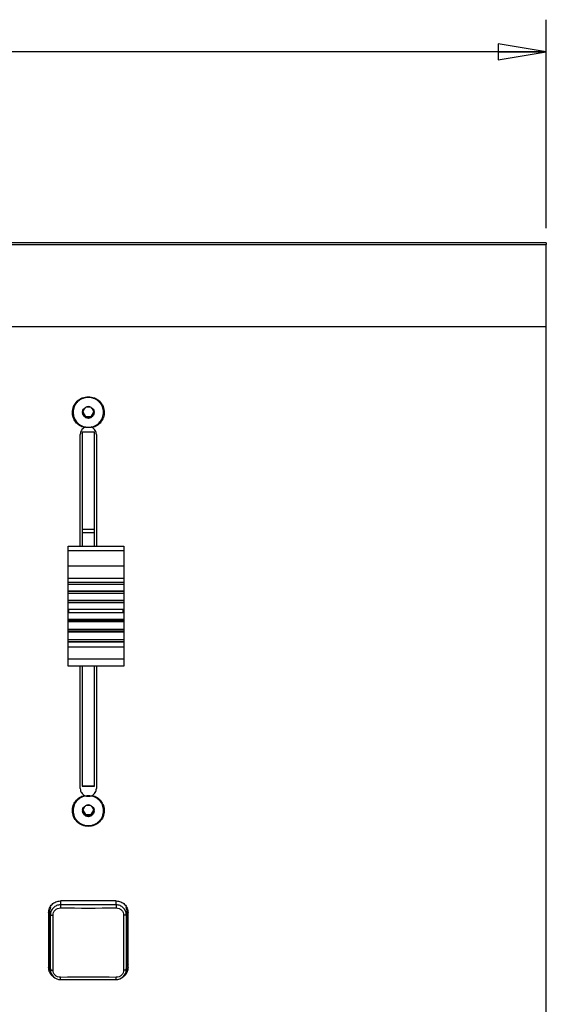
# Model space of a CAD drawing. Units: inches. Extents: x 0 to 40, y 0 to 28.
# Drawn here: x 29.1 to 31.2, y 13.1 to 17 of the extents above; entities that cross this region are included whole.
import ezdxf

# ---------------------------------------------------------------- set-up
doc = ezdxf.new("R2010")
doc.units = ezdxf.units.IN
doc.header["$LTSCALE"] = 2.2
doc.header["$MEASUREMENT"] = 0
doc.layers.get('0').update_dxf_attribs({"linetype": 'CONTINUOUS'})
doc.layers.add('AXIS', color=7, linetype='CONTINUOUS')
doc.styles.get("Standard").update_dxf_attribs({"font": 'txt', "width": 0.8})
doc.dimstyles.new('DIMSTYLE_1', dxfattribs={"dimtxt": 0.15625, "dimasz": 0.1875, "dimexe": 0.125, "dimexo": 0.0625, "dimgap": 0.078125, "dimtad": 0, "dimtih": 1, "dimtoh": 1, "dimlfac": 2, "dimzin": 4, "dimdsep": 46, "dimtxsty": 'Standard', "dimblk": 'CLOSED', "dimblk1": 'CLOSED', "dimblk2": 'CLOSED', "dimcen": 0.09, "dimazin": 1, "dimtfac": 1, "dimtofl": 0, "dimtmove": 0, "dimatfit": 3, "dimldrblk": 'CLOSED', "dimfxl": 1, "dimtolj": 1, "dimtzin": 4, "dimarcsym": 0})

# ---------------------------------------------------------------- blocks, each defined once
blk = doc.blocks.new('_CLOSED')
at = {"color": 0, "linetype": 'ByBlock'}
for p, q in [((0, 0), (-1, 0.167)), ((-1, 0.167), (-1, -0.167)), ((-1, -0.167), (0, 0)), ((-1, 0), (0, 0))]:
    blk.add_line(p, q, dxfattribs=at)
blk = doc.blocks.new('*D8')
at = {"color": 2, "linetype": 'Continuous', "transparency": 16777216}
for p, q in [((23.4257, 16.1515), (23.4257, 16.9639)), ((31.1757, 16.1515), (31.1757, 16.9639)), ((23.4257, 16.8389), (26.91, 16.8389)), ((31.1757, 16.8389), (27.6913, 16.8389))]:
    blk.add_line(p, q, dxfattribs=at)
at = {"color": 2, "linetype": 'Continuous', "transparency": 16777216, "xscale": 0.1875, "yscale": 0.1875, "zscale": 0.1875, "rotation": 180}
blk.add_blockref('_CLOSED', (23.4257, 16.8389), dxfattribs=at)
at = {"color": 2, "linetype": 'Continuous', "transparency": 16777216, "xscale": 0.1875, "yscale": 0.1875, "zscale": 0.1875}
blk.add_blockref('_CLOSED', (31.1757, 16.8389), dxfattribs=at)
at = {"color": 2, "linetype": 'Continuous', "transparency": 16777216, "insert": (27.3007, 16.917), "char_height": 0.15625, "width": 0.625, "attachment_point": 2, "line_spacing_factor": 0.9}
blk.add_mtext('15.50', dxfattribs=at)

msp = doc.modelspace()

# ---------------------------------------------------------------- linework, layer by layer
at = {"color": 3, "linetype": 'Continuous'}
for p, q in [((31.1757, 16.0951), (23.4257, 16.0951)), ((23.4257, 16.089), (31.1757, 16.089)), ((31.1757, 8.4531), (31.1757, 16.089))]:
    msp.add_line(p, q, dxfattribs=at)
at = {"color": 7, "linetype": 'Continuous'}
for p, q in [((31.1757, 16.0951), (31.1757, 16.089)), ((29.3822, 15.3778), (29.3781, 15.3754)), ((29.4082, 15.3754), (29.4041, 15.3778)), ((29.3694, 15.3581), (29.3694, 14.9141)), ((29.4169, 15.3581), (29.3694, 15.3581)), ((29.4169, 14.9141), (29.4169, 15.3581)), ((29.3694, 14.9795), (29.4169, 14.9795)), ((29.4169, 14.9652), (29.3694, 14.9652)), ((29.3144, 14.4466), (29.3144, 14.9141)), ((29.3144, 14.9141), (29.5309, 14.9141)), ((29.5309, 14.9141), (29.5309, 14.4466)), ((29.3144, 14.774), (29.5309, 14.774)), ((29.5309, 14.7648), (29.3144, 14.7648)), ((29.3144, 14.74), (29.5309, 14.74)), ((29.3144, 14.739), (29.5309, 14.739)), ((29.5309, 14.7298), (29.3144, 14.7298)), ((29.3144, 14.7037), (29.5309, 14.7037)), ((29.3144, 14.7018), (29.5309, 14.7018)), ((29.5309, 14.6929), (29.3144, 14.6929)), ((29.3144, 14.669), (29.5309, 14.669)), ((29.5309, 14.6545), (29.3144, 14.6545)), ((29.3164, 14.6694), (29.3164, 14.6548)), ((29.529, 14.6548), (29.529, 14.6694)), ((29.3144, 14.63), (29.5309, 14.63)), ((29.3144, 14.6242), (29.5309, 14.6242)), ((29.5309, 14.6186), (29.3144, 14.6186)), ((29.3144, 14.5903), (29.5309, 14.5903)), ((29.3144, 14.5839), (29.5309, 14.5839)), ((29.5309, 14.5789), (29.3144, 14.5789)), ((29.3144, 14.5503), (29.5309, 14.5503)), ((29.3144, 14.5424), (29.5309, 14.5424)), ((29.5309, 14.5394), (29.3144, 14.5394)), ((29.5309, 14.4466), (29.3144, 14.4466)), ((29.3694, 14.4466), (29.3694, 13.9794)), ((29.4169, 13.9794), (29.4169, 14.4466)), ((29.3694, 13.9802), (29.4169, 13.9802)), ((29.3694, 13.9794), (29.4169, 13.9794)), ((29.2436, 13.2835), (29.2436, 13.4974)), ((29.5427, 13.4974), (29.5427, 13.2835)), ((29.2436, 13.2835), (29.2438, 13.2795)), ((29.2457, 13.2607), (29.2438, 13.2795)), ((29.5406, 13.2607), (29.5425, 13.2795)), ((29.5425, 13.2795), (29.5427, 13.2835))]:
    msp.add_line(p, q, dxfattribs=at)
at = {"color": 9, "linetype": 'Continuous'}
for p, q in [((23.4257, 15.7687), (31.1757, 15.7687)), ((29.5309, 14.895), (29.3144, 14.895)), ((29.3144, 14.837), (29.5309, 14.837)), ((29.3144, 14.7886), (29.5309, 14.7886)), ((29.3144, 14.5214), (29.5309, 14.5214)), ((29.3144, 14.4748), (29.5309, 14.4748)), ((29.2455, 13.4785), (29.2436, 13.4974)), ((29.2845, 13.532), (29.2845, 13.5169)), ((29.2845, 13.5169), (29.2847, 13.5049)), ((29.5018, 13.5169), (29.5016, 13.5049)), ((29.5018, 13.5169), (29.5018, 13.532)), ((29.5427, 13.4974), (29.5408, 13.4785)), ((29.2455, 13.2645), (29.2455, 13.4785)), ((29.5408, 13.4785), (29.5408, 13.2645)), ((29.2436, 13.2835), (29.2455, 13.2645)), ((29.5408, 13.2645), (29.5427, 13.2835)), ((29.2455, 13.2645), (29.2457, 13.2607)), ((29.2846, 13.226), (29.2847, 13.2347)), ((29.5017, 13.226), (29.5016, 13.2347)), ((29.5406, 13.2608), (29.5408, 13.2645))]:
    msp.add_line(p, q, dxfattribs=at)
at = {"color": 6, "linetype": 'Continuous'}
for p, q in [((29.3716, 15.4368), (29.3818, 15.4193)), ((29.3818, 15.4193), (29.3818, 15.4153)), ((29.3818, 15.4193), (29.4045, 15.4193)), ((29.4045, 15.4193), (29.4147, 15.4368)), ((29.4045, 15.4153), (29.4045, 15.4193)), ((29.3716, 13.8857), (29.3818, 13.8683)), ((29.4045, 13.8683), (29.4147, 13.8857)), ((29.3818, 13.8683), (29.4045, 13.8683)), ((29.3818, 13.8683), (29.3818, 13.8642)), ((29.4045, 13.8642), (29.4045, 13.8683))]:
    msp.add_line(p, q, dxfattribs=at)
at = {"color": 7, "linetype": 'Continuous'}
for points in [[(29.2457, 13.2607), (29.2464, 13.2566), (29.2487, 13.2493), (29.2524, 13.2427), (29.2574, 13.2369), (29.2634, 13.2321), (29.2703, 13.2286), (29.2777, 13.2266), (29.2846, 13.226)], [(29.5017, 13.226), (29.5086, 13.2266), (29.516, 13.2286), (29.5228, 13.2321), (29.5289, 13.2368), (29.5339, 13.2426), (29.5376, 13.2493), (29.5399, 13.2566), (29.5406, 13.2608)], [(29.2846, 13.226), (29.3567, 13.2261), (29.4295, 13.2261), (29.5017, 13.226)]]:
    msp.add_lwpolyline(points, dxfattribs=at)
at = {"color": 6, "linetype": 'Continuous'}
for centre, radius, start, end in [((29.3932, 15.434), 0.023, 60.4351, 119.5649), ((29.3925, 15.4347), 0.0221, 169.8689, 179.9956), ((29.3931, 15.4353), 0.023, 240.4125, 270.0232), ((29.3932, 15.4353), 0.023, 269.9768, 299.5875), ((29.3938, 15.4347), 0.0221, 0.0043, 10.1057), ((29.3932, 15.4364), 0.0599, 259.6605, 280.339), ((29.3925, 13.8836), 0.0221, 169.8689, 179.9956), ((29.3932, 13.8829), 0.023, 60.4351, 119.5649), ((29.3938, 13.8836), 0.0221, 0.0043, 10.1057), ((29.3931, 13.8842), 0.023, 240.4125, 270.0232), ((29.3932, 13.8842), 0.023, 269.9768, 299.5875)]:
    msp.add_arc(centre, radius, start, end, dxfattribs=at)
at = {"color": 7, "linetype": 'Continuous'}
for centre, start, end in [((29.2836, 13.4974), 162.9238, 179.9471), ((29.5027, 13.4974), 0.0529, 17.0763)]:
    msp.add_arc(centre, 0.04, start, end, dxfattribs=at)
at = {"color": 9, "linetype": 'Continuous'}
for centre, radius, start, end in [((29.3932, -18.818), 32.3351, 89.80756, 90.19245), ((29.3932, 28.0428), 14.5382, 269.57264, 270.42735), ((19.6464, 13.3698), 9.6101, 359.36331, 0.63669), ((39.1082, 13.3698), 9.5784, 179.3612, 180.63879), ((29.3932, 5.5218), 7.7136, 89.19452, 90.80547)]:
    msp.add_arc(centre, radius, start, end, dxfattribs=at)
at = {"color": 3, "linetype": 'Continuous'}
for points, knots in [([(29.3312, 15.4347), (29.3312, 15.4426), (29.3344, 15.4587), (29.3482, 15.479), (29.3689, 15.4925), (29.3932, 15.4973), (29.4174, 15.4925), (29.4381, 15.479), (29.4519, 15.4587), (29.4552, 15.4426), (29.4552, 15.4347)], [0, 0, 0, 0, 0.12413, 0.248749, 0.37412, 0.5, 0.62588, 0.751251, 0.87587, 1, 1, 1, 1]), ([(29.3781, 15.3754), (29.3715, 15.377), (29.3587, 15.3825), (29.3434, 15.3964), (29.3334, 15.4144), (29.3312, 15.4279), (29.3312, 15.4347)], [0, 0, 0, 0, 0.251647, 0.502158, 0.751457, 1, 1, 1, 1]), ([(29.4552, 15.4347), (29.4552, 15.4279), (29.4529, 15.4144), (29.4429, 15.3964), (29.4276, 15.3825), (29.4149, 15.377), (29.4083, 15.3754)], [0, 0, 0, 0, 0.248532, 0.497836, 0.748351, 1, 1, 1, 1]), ([(29.3781, 15.3754), (29.3732, 15.3728), (29.3648, 15.3649), (29.3619, 15.3537), (29.3619, 15.3482)], [0, 0, 0, 0, 0.501689, 1, 1, 1, 1]), ([(29.4244, 15.3485), (29.4244, 15.3539), (29.4214, 15.365), (29.413, 15.3728), (29.4083, 15.3754)], [0, 0, 0, 0, 0.498314, 1, 1, 1, 1]), ([(29.3619, 13.9695), (29.3619, 13.9641), (29.365, 13.9532), (29.3733, 13.9454), (29.3781, 13.9428)], [0, 0, 0, 0, 0.498318, 1, 1, 1, 1]), ([(29.4083, 13.9428), (29.413, 13.9454), (29.4214, 13.9533), (29.4244, 13.9643), (29.4244, 13.9698)], [0, 0, 0, 0, 0.501686, 1, 1, 1, 1]), ([(29.3312, 13.8836), (29.3312, 13.8903), (29.3334, 13.9038), (29.3434, 13.9219), (29.3587, 13.9357), (29.3715, 13.9412), (29.3781, 13.9428)], [0, 0, 0, 0, 0.248532, 0.497836, 0.748351, 1, 1, 1, 1]), ([(29.4083, 13.9428), (29.4149, 13.9412), (29.4276, 13.9357), (29.4429, 13.9219), (29.4529, 13.9038), (29.4552, 13.8903), (29.4552, 13.8836)], [0, 0, 0, 0, 0.251647, 0.502158, 0.751457, 1, 1, 1, 1]), ([(29.4552, 13.8836), (29.4552, 13.8756), (29.4519, 13.8595), (29.4381, 13.8392), (29.4174, 13.8257), (29.3932, 13.8209), (29.3689, 13.8257), (29.3482, 13.8392), (29.3344, 13.8595), (29.3312, 13.8756), (29.3312, 13.8836)], [0, 0, 0, 0, 0.12413, 0.248749, 0.37412, 0.5, 0.62588, 0.751251, 0.87587, 1, 1, 1, 1])]:
    msp.add_open_spline(points, degree=3, knots=knots, dxfattribs=at)
at = {"color": 6, "linetype": 'Continuous'}
for points, knots in [([(29.4522, 15.4347), (29.4522, 15.4385), (29.4514, 15.4461), (29.4481, 15.4571), (29.4426, 15.4672), (29.4352, 15.4761), (29.4262, 15.4833), (29.4159, 15.4887), (29.4047, 15.4921), (29.3932, 15.4932), (29.3816, 15.4921), (29.3704, 15.4887), (29.3601, 15.4833), (29.3511, 15.4761), (29.3437, 15.4672), (29.3382, 15.4571), (29.3349, 15.4461), (29.3341, 15.4385), (29.3341, 15.4347)], [0, 0, 0, 0, 0.062032, 0.124132, 0.186366, 0.248774, 0.311368, 0.374134, 0.437032, 0.5, 0.562968, 0.625866, 0.688632, 0.751226, 0.813634, 0.875868, 0.937968, 1, 1, 1, 1]), ([(29.3818, 15.454), (29.3798, 15.451), (29.3759, 15.4447), (29.3723, 15.4381), (29.3704, 15.4347)], [0, 0, 0, 0, 0.479725, 1, 1, 1, 1]), ([(29.3708, 15.4385), (29.3713, 15.4417), (29.3739, 15.4479), (29.379, 15.4524), (29.3818, 15.454)], [0, 0, 0, 0, 0.498479, 1, 1, 1, 1]), ([(29.4045, 15.454), (29.4007, 15.4544), (29.3932, 15.4548), (29.3856, 15.4544), (29.3818, 15.454)], [0, 0, 0, 0, 0.500017, 1, 1, 1, 1]), ([(29.4159, 15.4347), (29.4141, 15.4381), (29.4104, 15.4447), (29.4065, 15.451), (29.4045, 15.454)], [0, 0, 0, 0, 0.520308, 1, 1, 1, 1]), ([(29.4045, 15.454), (29.4074, 15.4524), (29.4124, 15.4479), (29.415, 15.4417), (29.4155, 15.4385)], [0, 0, 0, 0, 0.501523, 1, 1, 1, 1]), ([(29.3341, 15.4347), (29.3341, 15.4313), (29.3347, 15.4246), (29.3373, 15.4148), (29.3417, 15.4056), (29.3475, 15.3973), (29.3548, 15.3901), (29.3632, 15.3842), (29.3724, 15.3799), (29.379, 15.3781), (29.3824, 15.3775)], [0, 0, 0, 0, 0.124181, 0.248471, 0.372976, 0.497767, 0.622883, 0.748326, 0.874055, 1, 1, 1, 1]), ([(29.3818, 15.4153), (29.3801, 15.4162), (29.3769, 15.4186), (29.3732, 15.4233), (29.3709, 15.4288), (29.3704, 15.4327), (29.3704, 15.4347)], [0, 0, 0, 0, 0.251306, 0.501612, 0.751053, 1, 1, 1, 1]), ([(29.3704, 15.4347), (29.3724, 15.4316), (29.3763, 15.4253), (29.38, 15.4187), (29.3818, 15.4153)], [0, 0, 0, 0, 0.479725, 1, 1, 1, 1]), ([(29.3818, 15.4153), (29.3827, 15.4153), (29.3865, 15.4156), (29.3903, 15.4158), (29.3932, 15.4158)], [0, 0, 0, 0, 0.238285, 1, 1, 1, 1]), ([(29.3932, 15.4158), (29.3941, 15.4158), (29.3979, 15.4157), (29.4017, 15.4155), (29.4045, 15.4153)], [0, 0, 0, 0, 0.260015, 1, 1, 1, 1]), ([(29.4039, 15.3775), (29.4073, 15.3781), (29.4139, 15.3799), (29.4232, 15.3842), (29.4315, 15.3901), (29.4388, 15.3973), (29.4446, 15.4056), (29.449, 15.4148), (29.4516, 15.4246), (29.4522, 15.4313), (29.4522, 15.4347)], [0, 0, 0, 0, 0.125945, 0.251674, 0.377117, 0.502233, 0.627024, 0.75153, 0.875819, 1, 1, 1, 1]), ([(29.4159, 15.4347), (29.4159, 15.4327), (29.4154, 15.4288), (29.4131, 15.4233), (29.4094, 15.4186), (29.4062, 15.4162), (29.4045, 15.4153)], [0, 0, 0, 0, 0.248949, 0.49839, 0.748696, 1, 1, 1, 1]), ([(29.4045, 15.4153), (29.4064, 15.4187), (29.41, 15.4253), (29.4139, 15.4316), (29.4159, 15.4347)], [0, 0, 0, 0, 0.520308, 1, 1, 1, 1]), ([(29.4522, 13.8836), (29.4522, 13.8874), (29.4514, 13.895), (29.4481, 13.906), (29.4426, 13.9161), (29.4352, 13.925), (29.4262, 13.9323), (29.4159, 13.9377), (29.4047, 13.941), (29.3932, 13.9421), (29.3816, 13.941), (29.3704, 13.9377), (29.3601, 13.9323), (29.3511, 13.925), (29.3437, 13.9161), (29.3382, 13.906), (29.3349, 13.895), (29.3341, 13.8874), (29.3341, 13.8836)], [0, 0, 0, 0, 0.062032, 0.124132, 0.186366, 0.248774, 0.311368, 0.374134, 0.437032, 0.5, 0.562968, 0.625866, 0.688632, 0.751226, 0.813634, 0.875868, 0.937968, 1, 1, 1, 1]), ([(29.3341, 13.8836), (29.3341, 13.8798), (29.3349, 13.8722), (29.3382, 13.8612), (29.3437, 13.851), (29.3511, 13.8422), (29.3601, 13.8349), (29.3704, 13.8295), (29.3816, 13.8262), (29.3932, 13.825), (29.4047, 13.8262), (29.4159, 13.8295), (29.4262, 13.8349), (29.4352, 13.8422), (29.4426, 13.851), (29.4481, 13.8612), (29.4514, 13.8722), (29.4522, 13.8798), (29.4522, 13.8836)], [0, 0, 0, 0, 0.062032, 0.124132, 0.186366, 0.248774, 0.311368, 0.374134, 0.437032, 0.5, 0.562968, 0.625866, 0.688632, 0.751226, 0.813634, 0.875868, 0.937968, 1, 1, 1, 1]), ([(29.3818, 13.903), (29.3798, 13.9), (29.3759, 13.8936), (29.3723, 13.887), (29.3704, 13.8836)], [0, 0, 0, 0, 0.479725, 1, 1, 1, 1]), ([(29.3818, 13.8642), (29.3801, 13.8652), (29.3769, 13.8676), (29.3732, 13.8723), (29.3709, 13.8777), (29.3704, 13.8816), (29.3704, 13.8836)], [0, 0, 0, 0, 0.251306, 0.501612, 0.751053, 1, 1, 1, 1]), ([(29.3704, 13.8836), (29.3724, 13.8806), (29.3763, 13.8742), (29.38, 13.8676), (29.3818, 13.8642)], [0, 0, 0, 0, 0.479725, 1, 1, 1, 1]), ([(29.3708, 13.8875), (29.3713, 13.8907), (29.3739, 13.8969), (29.379, 13.9014), (29.3818, 13.903)], [0, 0, 0, 0, 0.498479, 1, 1, 1, 1]), ([(29.4045, 13.903), (29.4007, 13.9033), (29.3932, 13.9037), (29.3856, 13.9033), (29.3818, 13.903)], [0, 0, 0, 0, 0.500017, 1, 1, 1, 1]), ([(29.4159, 13.8836), (29.4141, 13.887), (29.4104, 13.8936), (29.4065, 13.9), (29.4045, 13.903)], [0, 0, 0, 0, 0.520308, 1, 1, 1, 1]), ([(29.4045, 13.903), (29.4074, 13.9014), (29.4124, 13.8969), (29.415, 13.8906), (29.4155, 13.8875)], [0, 0, 0, 0, 0.501523, 1, 1, 1, 1]), ([(29.4159, 13.8836), (29.4159, 13.8816), (29.4154, 13.8777), (29.4131, 13.8723), (29.4094, 13.8676), (29.4062, 13.8652), (29.4045, 13.8642)], [0, 0, 0, 0, 0.248949, 0.49839, 0.748696, 1, 1, 1, 1]), ([(29.4045, 13.8642), (29.4064, 13.8676), (29.41, 13.8742), (29.4139, 13.8806), (29.4159, 13.8836)], [0, 0, 0, 0, 0.520308, 1, 1, 1, 1]), ([(29.3818, 13.8642), (29.3827, 13.8643), (29.3865, 13.8646), (29.3903, 13.8647), (29.3932, 13.8647)], [0, 0, 0, 0, 0.238285, 1, 1, 1, 1]), ([(29.3932, 13.8647), (29.3941, 13.8647), (29.3979, 13.8647), (29.4017, 13.8644), (29.4045, 13.8642)], [0, 0, 0, 0, 0.260015, 1, 1, 1, 1])]:
    msp.add_open_spline(points, degree=3, knots=knots, dxfattribs=at)
at = {"color": 7, "linetype": 'Continuous'}
msp.add_open_spline([(29.3781, 13.9428), (29.3828, 13.9409), (29.3932, 13.9391), (29.4035, 13.9409), (29.4082, 13.9428)], degree=3, knots=[0, 0, 0, 0, 0.500003, 1, 1, 1, 1], dxfattribs=at)
at = {"color": 9, "linetype": 'Continuous'}
for points, knots in [([(29.2845, 13.5169), (29.2795, 13.5169), (29.2692, 13.5149), (29.2563, 13.5064), (29.2476, 13.4936), (29.2455, 13.4835), (29.2455, 13.4785)], [0, 0, 0, 0, 0.251874, 0.502696, 0.752007, 1, 1, 1, 1]), ([(29.2559, 13.4766), (29.2559, 13.4803), (29.2573, 13.4878), (29.2637, 13.4973), (29.2734, 13.5036), (29.281, 13.505), (29.2847, 13.5049)], [0, 0, 0, 0, 0.248644, 0.497212, 0.747334, 1, 1, 1, 1]), ([(29.5016, 13.5049), (29.5054, 13.505), (29.513, 13.5036), (29.5226, 13.4973), (29.529, 13.4878), (29.5304, 13.4803), (29.5304, 13.4766)], [0, 0, 0, 0, 0.25272, 0.502849, 0.751409, 1, 1, 1, 1]), ([(29.5408, 13.4785), (29.5408, 13.4835), (29.5387, 13.4936), (29.53, 13.5064), (29.5171, 13.5149), (29.5068, 13.5169), (29.5018, 13.5169)], [0, 0, 0, 0, 0.247991, 0.497312, 0.748123, 1, 1, 1, 1]), ([(29.2455, 13.4785), (29.2455, 13.4783), (29.2458, 13.478), (29.2464, 13.4777), (29.2474, 13.4774), (29.2494, 13.477), (29.2523, 13.4767), (29.2547, 13.4766), (29.2559, 13.4766)], [0, 0, 0, 0, 0.037921, 0.102113, 0.200502, 0.330867, 0.658184, 1, 1, 1, 1]), ([(29.5408, 13.4785), (29.5408, 13.4783), (29.5405, 13.478), (29.5399, 13.4777), (29.5389, 13.4774), (29.5369, 13.477), (29.534, 13.4767), (29.5316, 13.4766), (29.5304, 13.4766)], [0, 0, 0, 0, 0.037355, 0.1005, 0.197602, 0.326944, 0.654611, 1, 1, 1, 1]), ([(29.2455, 13.2645), (29.2455, 13.2644), (29.2458, 13.2642), (29.2468, 13.2637), (29.249, 13.2633), (29.2523, 13.2631), (29.2547, 13.263), (29.2559, 13.263)], [0, 0, 0, 0, 0.032812, 0.093761, 0.319857, 0.650627, 1, 1, 1, 1]), ([(29.2847, 13.2347), (29.281, 13.2347), (29.2734, 13.236), (29.2637, 13.2423), (29.2573, 13.2518), (29.2559, 13.2593), (29.2559, 13.263)], [0, 0, 0, 0, 0.252387, 0.502289, 0.75075, 1, 1, 1, 1]), ([(29.5304, 13.263), (29.5304, 13.2593), (29.529, 13.2518), (29.5226, 13.2423), (29.513, 13.236), (29.5054, 13.2347), (29.5016, 13.2347)], [0, 0, 0, 0, 0.249303, 0.497771, 0.747667, 1, 1, 1, 1]), ([(29.5408, 13.2645), (29.5408, 13.2644), (29.5405, 13.2642), (29.5394, 13.2637), (29.5372, 13.2633), (29.534, 13.2631), (29.5316, 13.263), (29.5304, 13.263)], [0, 0, 0, 0, 0.03334, 0.095348, 0.323808, 0.65424, 1, 1, 1, 1])]:
    msp.add_open_spline(points, degree=3, knots=knots, dxfattribs=at)
at = {"layer": 'AXIS', "color": 3, "linetype": 'Continuous'}
for p, q in [((29.3619, 14.9141), (29.3619, 15.3482)), ((29.4244, 15.3485), (29.4244, 14.9141)), ((29.3619, 13.9695), (29.3619, 14.4466)), ((29.4244, 14.4466), (29.4244, 13.9698)), ((29.5017, 13.532), (29.2847, 13.532)), ((29.2387, 13.4867), (29.2387, 13.273)), ((29.5477, 13.273), (29.5477, 13.4867))]:
    msp.add_line(p, q, dxfattribs=at)
at = {"layer": 'AXIS', "color": 7, "linetype": 'Continuous'}
for centre, radius, start, end in [((29.2836, 13.2839), 0.0449, 193.7298, 202.7551), ((29.2835, 13.2839), 0.0448, 202.8046, 211.4732), ((29.5028, 13.2839), 0.0448, 328.5268, 337.1954)]:
    msp.add_arc(centre, radius, start, end, dxfattribs=at)
at = {"layer": 'AXIS', "color": 3, "linetype": 'Continuous'}
for points, knots in [([(29.2387, 13.4867), (29.2387, 13.4926), (29.2411, 13.5045), (29.2513, 13.5196), (29.2666, 13.5297), (29.2787, 13.532), (29.2847, 13.532)], [0, 0, 0, 0, 0.24823, 0.4975, 0.748235, 1, 1, 1, 1]), ([(29.5017, 13.532), (29.5076, 13.532), (29.5197, 13.5297), (29.535, 13.5196), (29.5452, 13.5045), (29.5477, 13.4926), (29.5477, 13.4867)], [0, 0, 0, 0, 0.251765, 0.5025, 0.75177, 1, 1, 1, 1]), ([(29.2422, 13.2557), (29.2416, 13.257), (29.2396, 13.2626), (29.2387, 13.2686), (29.2387, 13.273)], [0, 0, 0, 0, 0.251362, 1, 1, 1, 1]), ([(29.5477, 13.273), (29.5477, 13.2686), (29.5467, 13.2626), (29.5447, 13.257), (29.5442, 13.2557)], [0, 0, 0, 0, 0.748638, 1, 1, 1, 1]), ([(29.2557, 13.2378), (29.2527, 13.2402), (29.2474, 13.2456), (29.2436, 13.2522), (29.2422, 13.2557)], [0, 0, 0, 0, 0.500651, 1, 1, 1, 1]), ([(29.5442, 13.2557), (29.5427, 13.2522), (29.5389, 13.2456), (29.5336, 13.2402), (29.5306, 13.2378)], [0, 0, 0, 0, 0.499348, 1, 1, 1, 1])]:
    msp.add_open_spline(points, degree=3, knots=knots, dxfattribs=at)
at = {"layer": 'AXIS', "color": 7, "linetype": 'Continuous'}
msp.add_open_spline([(29.5477, 13.2839), (29.5477, 13.2794), (29.5467, 13.2735), (29.5447, 13.2679), (29.5442, 13.2665)], degree=3, knots=[0, 0, 0, 0, 0.748638, 1, 1, 1, 1], dxfattribs=at)

# ---------------------------------------------------------------- dimensions: what is measured, and where the dimension line sits
at = {"color": 2, "linetype": 'Continuous'}
dim = msp.add_linear_dim(base=(31.1757, 16.8389), p1=(23.4257, 16.089), p2=(31.1757, 16.089), dimstyle='DIMSTYLE_1', dxfattribs=at)
dim.commit()
dim.dimension.update_dxf_attribs({"geometry": '*D8', "text_midpoint": (27.3163, 16.8389), "dimtype": 160})

doc.saveas('drawing.dxf')
